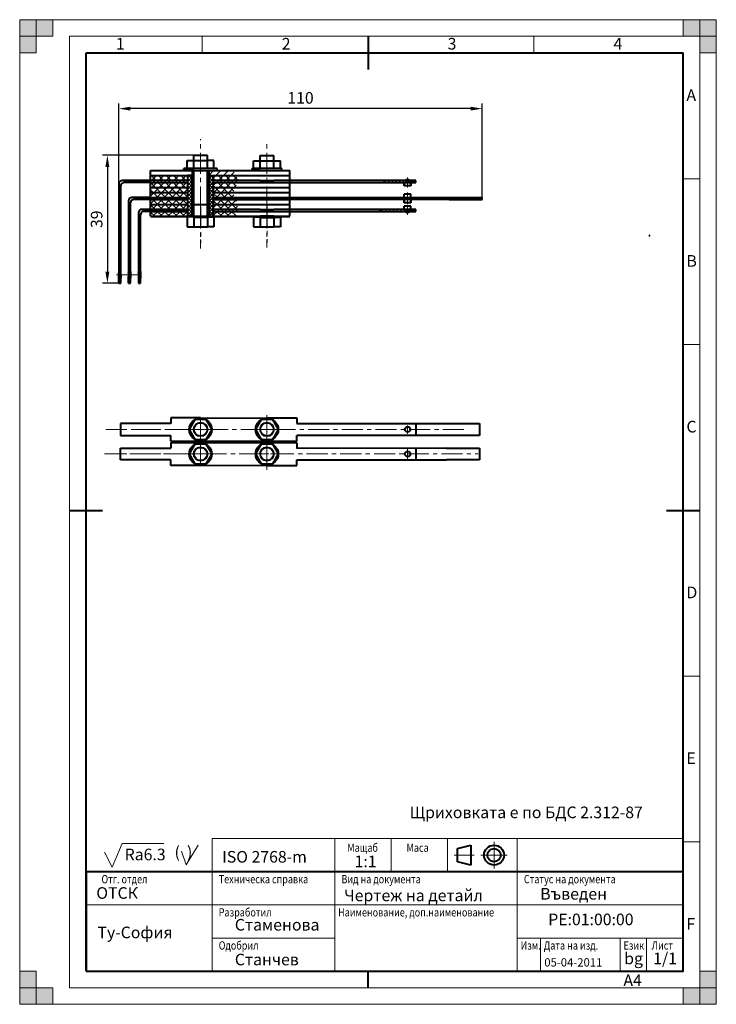
# Model space of a CAD drawing. Extents: x 0 to 210, y 0 to 297.
import ezdxf
from ezdxf.enums import TextEntityAlignment as Align

# ---------------------------------------------------------------- set-up
doc = ezdxf.new("R2010")
doc.units = 0
doc.linetypes.add('CENTER', pattern=[50.8, 31.75, -6.35, 6.35, -6.35])
doc.linetypes.add('HIDDEN', pattern=[9.525, 6.35, -3.175])
doc.layers.get('DEFPOINTS').update_dxf_attribs({"linetype": 'CONTINUOUS'})
doc.layers.add('ASHADE', color=7, linetype='CONTINUOUS')
for name, color, linetype, lineweight in [('AxisLine', 6, 'CENTER', 20), ('Dimensions', 1, 'CONTINUOUS', 20), ('Hatch', 3, 'CONTINUOUS', 20), ('Text35', 3, 'CONTINUOUS', 35), ('Text50', 9, 'CONTINUOUS', 50), ('Thick Line', 5, 'CONTINUOUS', 40), ('ThickLine', 5, 'CONTINUOUS', 40), ('ThinLine', 1, 'CONTINUOUS', 20)]:
    doc.layers.add(name, color=color, linetype=linetype, lineweight=lineweight)
doc.styles.add('ISO Proportional', font='isocp.shx')
doc.styles.get("Standard").update_dxf_attribs({"font": 'simplexc.shx', "width": 0.8, "oblique": 15})
doc.styles.add('WFTEXTn', font='simplexc.shx', dxfattribs={"width": 0.8})
doc.dimstyles.get("Standard").update_dxf_attribs({"dimtxt": 3.5, "dimasz": 3.5, "dimexe": 1.5, "dimexo": 0, "dimgap": 1.5, "dimtad": 1, "dimdsep": 46, "dimtxsty": 'Standard', "dimcen": -1.5, "dimdle": 1.25, "dimadec": 0, "dimazin": 0, "dimtfac": 0.75, "dimtdec": 1, "dimtmove": 0, "dimatfit": 3, "dimfxl": 1, "dimtolj": 1, "dimarcsym": 0})

# ---------------------------------------------------------------- blocks, each defined once
blk = doc.blocks.new('*D4')
at = {"layer": 'DEFPOINTS', "color": 0, "ltscale": 0.2}
for p in [(29.85, 270.17), (29.85, 247.49), (139.45, 243.39)]:
    blk.add_point(p, dxfattribs=at)
at = {"layer": 'Dimensions', "color": 0, "lineweight": -2, "ltscale": 0.2}
for p, q in [((29.85, 247.49), (29.85, 271.67)), ((139.45, 243.39), (139.45, 271.67)), ((135.95, 270.17), (33.35, 270.17))]:
    blk.add_line(p, q, dxfattribs=at)
at = {"layer": 'Dimensions', "color": 0, "ltscale": 0.2}
for points in [[(33.35, 270.75), (33.35, 269.59), (29.85, 270.17)], [(135.95, 270.75), (135.95, 269.59), (139.45, 270.17)]]:
    blk.add_solid(points, dxfattribs=at)
at = {"layer": 'Dimensions', "color": 0, "ltscale": 0.2, "insert": (84.65, 273.42), "char_height": 3.5, "attachment_point": 5}
blk.add_mtext('\\A1;110', dxfattribs=at)
blk = doc.blocks.new('*D5')
at = {"layer": 'DEFPOINTS', "color": 0, "ltscale": 0.2}
for p in [(52.48, 256.09), (26.44, 217.51), (29.85, 217.51)]:
    blk.add_point(p, dxfattribs=at)
at = {"layer": 'Dimensions', "color": 0, "lineweight": -2, "ltscale": 0.2}
for p, q in [((52.48, 256.09), (24.94, 256.09)), ((26.44, 252.59), (26.44, 221.01)), ((29.85, 217.51), (24.94, 217.51))]:
    blk.add_line(p, q, dxfattribs=at)
at = {"layer": 'Dimensions', "color": 0, "ltscale": 0.2}
for points in [[(25.85, 252.59), (27.02, 252.59), (26.44, 256.09)], [(25.85, 221.01), (27.02, 221.01), (26.44, 217.51)]]:
    blk.add_solid(points, dxfattribs=at)
at = {"layer": 'Dimensions', "color": 0, "ltscale": 0.2, "insert": (23.19, 236.8), "char_height": 3.5, "attachment_point": 5, "rotation": 90}
blk.add_mtext('\\A1;39', dxfattribs=at)

msp = doc.modelspace()

# ---------------------------------------------------------------- hatches: boundary and pattern name
at = {"layer": 'Hatch', "ltscale": 0.2}
h = msp.add_hatch(dxfattribs=at)
h.set_pattern_fill('ANSI37', color=256, scale=0.5, style=0)
h.paths.add_polyline_path([(50.576, 249.986), (39.446, 249.991), (39.446, 248.491), (50.576, 248.491)])
h.paths.add_polyline_path([(50.576, 247.891), (39.446, 247.891), (39.446, 246.391), (50.576, 246.386)])
h.paths.add_polyline_path([(50.576, 246.386), (39.446, 246.391), (39.446, 244.891), (50.576, 244.886)])
h.paths.add_polyline_path([(50.576, 244.886), (39.446, 244.891), (39.446, 243.391), (50.576, 243.391)])
h.paths.add_polyline_path([(50.576, 242.786), (39.446, 242.791), (39.446, 241.291), (50.576, 241.286)])
h.paths.add_polyline_path([(50.576, 241.286), (39.446, 241.291), (39.446, 239.791), (50.576, 239.791)])
h.paths.add_polyline_path([(50.576, 239.191), (39.446, 239.191), (39.446, 237.691), (50.576, 237.691)])
edge = h.paths.add_edge_path()
edge.add_spline(control_points=[(65.065, 237.691), (65.067, 237.698), (65.2, 238.197), (65.354, 238.699), (65.473, 239.191)], knot_values=[12.8843308, 12.8843308, 12.8843308, 12.8843308, 12.9064129, 14.3937829, 14.3937829, 14.3937829, 14.3937829], degree=3, periodic=0)
edge.add_line((65.473, 239.191), (58.468, 239.191))
edge.add_line((58.468, 239.191), (58.468, 237.691))
edge.add_line((58.468, 237.691), (65.065, 237.691))
edge = h.paths.add_edge_path()
edge.add_spline(control_points=[(65.598, 239.791), (65.681, 240.284), (65.708, 240.782), (65.62, 241.273), (65.618, 241.279)], knot_values=[10.7618313, 10.7618313, 10.7618313, 10.7618313, 12.2585918, 12.2789432, 12.2789432, 12.2789432, 12.2789432], degree=3, periodic=0)
edge.add_line((65.618, 241.279), (58.468, 241.282))
edge.add_line((58.468, 241.282), (58.468, 239.791))
edge.add_line((58.468, 239.791), (65.598, 239.791))
edge = h.paths.add_edge_path()
edge.add_spline(control_points=[(65.618, 241.279), (65.526, 241.785), (65.314, 242.283), (65.101, 242.78)], knot_values=[9.2014564, 9.2014564, 9.2014564, 9.2014564, 10.7618313, 10.7618313, 10.7618313, 10.7618313], degree=3, periodic=0)
edge.add_line((65.101, 242.78), (58.468, 242.782))
edge.add_line((58.468, 242.782), (58.468, 241.282))
edge.add_line((58.468, 241.282), (65.618, 241.279))
edge = h.paths.add_edge_path()
edge.add_spline(control_points=[(64.845, 243.391), (64.652, 243.883), (64.503, 244.378), (64.521, 244.876), (64.521, 244.88)], knot_values=[6.99694, 6.99694, 6.99694, 6.99694, 8.5474047, 8.5600482, 8.5600482, 8.5600482, 8.5600482], degree=3, periodic=0)
edge.add_line((64.521, 244.88), (58.468, 244.882))
edge.add_line((58.468, 244.882), (58.468, 243.391))
edge.add_line((58.468, 243.391), (64.845, 243.391))
edge = h.paths.add_edge_path()
edge.add_spline(control_points=[(64.521, 244.88), (64.539, 245.378), (64.722, 245.879), (64.933, 246.38)], knot_values=[5.4343447, 5.4343447, 5.4343447, 5.4343447, 6.99694, 6.99694, 6.99694, 6.99694], degree=3, periodic=0)
edge.add_line((64.933, 246.38), (58.468, 246.382))
edge.add_line((58.468, 246.382), (58.468, 244.882))
edge.add_line((58.468, 244.882), (64.521, 244.88))
edge = h.paths.add_edge_path()
edge.add_spline(control_points=[(64.933, 246.38), (65.146, 246.882), (65.388, 247.385), (65.522, 247.882)], knot_values=[3.8644392, 3.8644392, 3.8644392, 3.8644392, 5.4343447, 5.4343447, 5.4343447, 5.4343447], degree=3, periodic=0)
edge.add_line((65.522, 247.882), (58.468, 247.887))
edge.add_line((58.468, 247.887), (58.468, 246.382))
edge.add_line((58.468, 246.382), (64.933, 246.38))
edge = h.paths.add_edge_path()
edge.add_spline(control_points=[(65.623, 248.491), (65.646, 248.992), (65.501, 249.488), (65.271, 249.98)], knot_values=[1.6235362, 1.6235362, 1.6235362, 1.6235362, 3.221303, 3.221303, 3.221303, 3.221303], degree=3, periodic=0)
edge.add_line((65.271, 249.98), (58.468, 249.982))
edge.add_line((58.468, 249.982), (58.468, 248.491))
edge.add_line((58.468, 248.491), (65.623, 248.491))
h = msp.add_hatch(dxfattribs=at)
h.set_pattern_fill('ANSI37', color=256, scale=0.25, style=0)
h.paths.add_polyline_path([(51.976, 249.985), (50.576, 249.985), (50.576, 237.691), (51.976, 237.691)])
h.paths.add_polyline_path([(58.468, 249.982), (57.068, 249.983), (57.068, 237.691), (58.468, 237.691)])
h = msp.add_hatch(dxfattribs=at)
h.set_pattern_fill('ANSI31', color=256, scale=0.5, style=0)
edge = h.paths.add_edge_path()
edge.add_spline(control_points=[(65.271, 249.98), (65.038, 250.479), (64.718, 250.976), (64.398, 251.473)], knot_values=[0, 0, 0, 0, 1.6235362, 1.6235362, 1.6235362, 1.6235362], degree=3, periodic=0)
edge.add_line((64.393, 251.48), (57.068, 251.483))
edge.add_line((57.068, 251.483), (57.068, 249.983))
edge.add_line((57.068, 249.983), (58.468, 249.983))
edge.add_line((58.468, 249.983), (58.468, 249.982))
edge.add_line((58.468, 249.982), (65.271, 249.98))
h = msp.add_hatch(dxfattribs=at)
h.set_pattern_fill('ANSI31', color=256, scale=0.25, style=0)
h.paths.add_polyline_path([(50.576, 248.491), (39.446, 248.491), (39.446, 247.891), (50.576, 247.891)])
h.paths.add_polyline_path([(50.576, 243.391), (39.446, 243.391), (39.446, 242.791), (50.576, 242.786)])
h.paths.add_polyline_path([(50.576, 239.791), (39.446, 239.791), (39.446, 239.191), (50.576, 239.191)])
edge = h.paths.add_edge_path()
edge.add_spline(control_points=[(65.473, 239.191), (65.521, 239.391), (65.564, 239.591), (65.598, 239.791)], knot_values=[12.2789432, 12.2789432, 12.2789432, 12.2789432, 12.8843308, 12.8843308, 12.8843308, 12.8843308], degree=3, periodic=0)
edge.add_line((65.598, 239.791), (58.468, 239.791))
edge.add_line((58.468, 239.791), (58.468, 239.191))
edge.add_line((58.468, 239.191), (65.473, 239.191))
edge = h.paths.add_edge_path()
edge.add_line((64.845, 243.391), (58.468, 243.391))
edge.add_line((58.468, 243.391), (58.468, 242.782))
edge.add_line((58.468, 242.782), (65.101, 242.78))
edge.add_spline(control_points=[(65.101, 242.78), (65.013, 242.984), (64.925, 243.187), (64.845, 243.391)], knot_values=[8.5600482, 8.5600482, 8.5600482, 8.5600482, 9.2014564, 9.2014564, 9.2014564, 9.2014564], degree=3, periodic=0)
edge = h.paths.add_edge_path()
edge.add_spline(control_points=[(65.522, 247.882), (65.575, 248.081), (65.613, 248.284), (65.622, 248.486), (65.623, 248.491)], knot_values=[3.221303, 3.221303, 3.221303, 3.221303, 3.8487586, 3.8644392, 3.8644392, 3.8644392, 3.8644392], degree=3, periodic=0)
edge.add_line((65.623, 248.491), (58.468, 248.491))
edge.add_line((58.468, 248.491), (58.468, 247.887))
edge.add_line((58.468, 247.887), (65.522, 247.882))
h = msp.add_hatch(dxfattribs=at)
h.set_pattern_fill('ANSI31', color=256, scale=0.25, style=0)
edge = h.paths.add_edge_path()
edge.add_line((116.446, 248.491), (116.346, 248.491))
edge.add_line((116.346, 248.491), (109.704, 248.491))
edge.add_spline(control_points=[(109.705, 248.487), (109.765, 248.288), (109.824, 248.089), (109.884, 247.891)], knot_values=[0, 0, 0, 0, 0.6225384, 0.6225384, 0.6225384, 0.6225384], degree=3, periodic=0)
edge.add_line((109.884, 247.891), (116.446, 247.891))
edge.add_line((116.446, 247.891), (116.446, 248.491))
edge = h.paths.add_edge_path()
edge.add_line((116.446, 243.391), (109.132, 243.391))
edge.add_spline(control_points=[(109.132, 243.391), (109.254, 243.188), (109.375, 242.986), (109.497, 242.783)], knot_values=[0.001637, 0.001637, 0.001637, 0.001637, 0.7102953, 0.7102953, 0.7102953, 0.7102953], degree=3, periodic=0)
edge.add_line((109.497, 242.783), (116.446, 242.786))
edge.add_line((116.446, 242.786), (116.446, 243.391))
edge = h.paths.add_edge_path()
edge.add_line((116.446, 239.791), (115.946, 239.791))
edge.add_line((115.946, 239.791), (108.58, 239.791))
edge.add_spline(control_points=[(108.58, 239.784), (108.6, 239.586), (108.62, 239.388), (108.64, 239.191)], knot_values=[0, 0, 0, 0, 0.5962129, 0.5962129, 0.5962129, 0.5962129], degree=3, periodic=0)
edge.add_line((108.64, 239.191), (116.446, 239.191))
edge.add_line((116.446, 239.191), (116.446, 239.791))
h.paths.add_polyline_path([(119.446, 239.791), (117.446, 239.791), (117.446, 239.191), (117.546, 239.191), (119.446, 239.191)])
h.paths.add_polyline_path([(129.446, 243.391), (117.446, 243.391), (117.446, 242.786), (129.446, 242.791)])
h.paths.add_polyline_path([(119.446, 248.491), (117.446, 248.491), (117.446, 247.891), (119.446, 247.891)])
h = msp.add_hatch(dxfattribs=at)
h.set_pattern_fill('ANSI31', color=256, scale=0.25, style=0)
h.paths.add_polyline_path([(139.446, 243.391), (129.446, 243.391), (129.446, 242.791), (139.446, 242.791)])
h = msp.add_hatch(dxfattribs=at)
h.set_pattern_fill('ANSI31', color=256, scale=0.25, style=0)
edge = h.paths.add_edge_path()
edge.add_spline(control_points=[(30.446, 223.694), (30.248, 223.508), (30.05, 223.321), (29.852, 223.135)], knot_values=[0, 0, 0, 0, 0.8147638, 0.8147638, 0.8147638, 0.8147638], degree=3, periodic=0)
edge.add_line((29.846, 223.129), (29.846, 220.51))
edge.add_line((29.846, 220.51), (30.446, 220.51))
edge.add_line((30.446, 220.51), (30.446, 221.01))
edge.add_line((30.446, 221.01), (30.446, 223.694))
h.paths.add_polyline_path([(33.446, 223.578), (32.846, 223.411), (32.846, 220.51), (33.446, 220.51), (33.446, 221.01)])
h.paths.add_polyline_path([(36.446, 223.482), (35.846, 223.341), (35.846, 220.51), (36.446, 220.51), (36.446, 221.01)])
h.paths.add_polyline_path([(36.446, 219.51), (35.846, 219.51), (35.846, 217.562), (36.446, 217.562)])
h.paths.add_polyline_path([(33.446, 219.51), (32.846, 219.51), (32.846, 217.51), (33.446, 217.51)])
h.paths.add_polyline_path([(30.446, 219.51), (29.846, 219.51), (29.846, 217.51), (30.446, 217.51)])
at = {"layer": 'ThinLine'}
for points in [[(0, 297), (5, 297), (5, 287), (0, 287)], [(0, 292), (10, 292), (10, 297), (0, 297)], [(210, 297), (210, 292), (200, 292), (200, 297)], [(205, 297), (205, 287), (210, 287), (210, 297)], [(5, 0), (5, 10), (0, 10), (0, 0)], [(210, 0), (205, 0), (205, 10), (210, 10)], [(0, 0), (0, 5), (10, 5), (10, 0)], [(210, 5), (200, 5), (200, 0), (210, 0)]]:
    msp.add_hatch(color=256, dxfattribs=at).paths.add_polyline_path(points)

# ---------------------------------------------------------------- linework, layer by layer
at = {"layer": 'AxisLine', "ltscale": 0.2}
for p, q in [((54.522, 240.364), (54.522, 260.997)), ((74.541, 240.364), (74.541, 259.91)), ((116.946, 248.491), (116.946, 249.36)), ((116.946, 249.36), (116.946, 246.392)), ((116.946, 243.391), (116.946, 244.908)), ((116.946, 244.908), (116.946, 241.366)), ((116.946, 239.791), (116.946, 240.995)), ((116.946, 240.995), (116.946, 238.128)), ((54.522, 240.364), (54.522, 230.651)), ((74.541, 240.364), (74.541, 230.651)), ((54.522, 230.651), (54.522, 227.981)), ((74.541, 230.651), (74.541, 228.276)), ((30.446, 220.01), (29.213, 220.01)), ((30.446, 220.01), (32.146, 220.01)), ((33.446, 220.01), (32.146, 220.01)), ((33.446, 220.01), (35.146, 220.01)), ((36.446, 220.01), (35.146, 220.01)), ((74.541, 161.225), (74.541, 178.748)), ((54.522, 173.405), (54.522, 176.905)), ((54.522, 176.905), (54.522, 169.905)), ((50.117, 173.405), (25.985, 173.405)), ((25.985, 173.405), (135.05, 173.405)), ((54.522, 173.405), (50.117, 173.405)), ((50.117, 173.405), (60.178, 173.405)), ((74.541, 173.405), (68.393, 173.405)), ((68.393, 173.405), (79.469, 173.405)), ((74.541, 173.405), (74.541, 173.405)), ((74.541, 173.405), (74.541, 161.225)), ((116.946, 173.405), (116.946, 174.632)), ((116.946, 174.632), (116.946, 172.068)), ((54.522, 166.004), (54.522, 169.504)), ((54.522, 169.504), (54.522, 162.504)), ((116.946, 166.004), (116.946, 167.516)), ((116.946, 167.516), (116.946, 164.544)), ((50.117, 166.004), (25.538, 166.004)), ((25.538, 166.004), (138.179, 166.004)), ((59.071, 166.004), (50.117, 166.004)), ((54.522, 166.004), (59.071, 166.004)), ((74.541, 166.004), (68.762, 166.004)), ((68.762, 166.004), (80.115, 166.004))]:
    msp.add_line(p, q, dxfattribs=at)
at = {"layer": 'AxisLine', "linetype": 'CENTER', "ltscale": 0.2}
for p, q in [((74.597, 240.908), (74.597, 229.652)), ((54.579, 240.533), (54.579, 229.652))]:
    msp.add_line(p, q, dxfattribs=at)
at = {"layer": 'AxisLine', "linetype": 'HIDDEN', "ltscale": 0.2}
for p, q in [((54.522, 175.927), (54.522, 170.61)), ((74.541, 176.14), (74.541, 170.894)), ((51.846, 173.405), (57.214, 173.405)), ((71.83, 173.405), (77.351, 173.405)), ((54.522, 168.647), (54.522, 163.211)), ((74.541, 168.848), (74.541, 163.144)), ((51.765, 166.004), (57.474, 166.004)), ((71.832, 166.004), (77.173, 166.004))]:
    msp.add_line(p, q, dxfattribs=at)
at = {"layer": 'Thick Line', "ltscale": 0.2}
for p, q in [((52.476, 252.085), (52.476, 256.085)), ((56.568, 256.083), (52.476, 256.085)), ((56.568, 252.084), (56.568, 256.083)), ((72.495, 252.076), (72.495, 256.076)), ((72.495, 256.076), (76.587, 256.075)), ((76.587, 252.075), (76.587, 256.075)), ((50.476, 254.485), (52.476, 254.485)), ((50.476, 252.085), (50.476, 254.485)), ((52.476, 254.485), (56.568, 254.483)), ((52.476, 252.085), (52.476, 254.485)), ((58.568, 254.483), (56.568, 254.483)), ((56.568, 252.084), (56.568, 254.483)), ((58.568, 252.083), (58.568, 254.483)), ((70.495, 254.476), (72.495, 254.476)), ((70.495, 252.076), (70.495, 254.476)), ((72.495, 254.476), (74.541, 254.476)), ((74.541, 254.476), (76.587, 254.475)), ((76.587, 254.475), (78.587, 254.475)), ((78.587, 252.075), (78.587, 254.475)), ((39.446, 249.991), (39.446, 251.491)), ((39.446, 251.491), (52.476, 251.485)), ((39.446, 248.491), (39.446, 249.991)), ((39.446, 249.991), (52.476, 249.985)), ((49.476, 251.485), (49.476, 252.085)), ((59.568, 252.083), (49.476, 252.085)), ((52.476, 251.485), (49.476, 251.485)), ((52.476, 251.485), (50.076, 251.485)), ((50.476, 251.485), (50.476, 251.486)), ((52.476, 251.485), (50.476, 251.485)), ((52.476, 249.985), (50.576, 249.985)), ((50.576, 249.985), (50.576, 237.691)), ((52.476, 251.485), (51.976, 251.485)), ((51.976, 251.485), (51.976, 249.985)), ((52.476, 249.985), (51.976, 249.985)), ((51.976, 237.554), (51.976, 249.985)), ((52.476, 237.691), (52.476, 251.485)), ((52.476, 251.485), (56.568, 251.483)), ((56.568, 237.691), (56.568, 251.483)), ((56.568, 251.483), (72.495, 251.476)), ((56.568, 251.483), (59.568, 251.483)), ((56.568, 251.483), (58.568, 251.483)), ((56.568, 249.983), (72.495, 249.976)), ((56.568, 249.983), (58.468, 249.983)), ((56.568, 249.983), (57.068, 249.983)), ((57.068, 237.58), (57.068, 251.483)), ((58.468, 237.691), (58.468, 249.983)), ((58.568, 251.483), (58.968, 251.483)), ((59.568, 251.483), (59.568, 252.083)), ((70.095, 251.476), (70.095, 252.076)), ((78.987, 252.075), (70.095, 252.076)), ((70.495, 251.476), (70.095, 251.476)), ((70.495, 251.476), (70.495, 251.477)), ((72.495, 251.476), (70.495, 251.476)), ((72.495, 251.476), (76.587, 251.475)), ((72.495, 249.976), (76.587, 249.975)), ((76.587, 251.475), (81.428, 251.473)), ((76.587, 251.475), (78.587, 251.475)), ((76.587, 249.975), (81.428, 249.973)), ((78.587, 251.475), (78.987, 251.475)), ((78.987, 251.475), (78.987, 252.075)), ((81.428, 249.973), (81.428, 251.473)), ((81.428, 248.473), (81.428, 249.973)), ((29.846, 247.491), (29.846, 217.51)), ((30.446, 217.51), (30.446, 246.891)), ((39.446, 248.491), (30.846, 248.491)), ((39.446, 247.891), (31.446, 247.891)), ((39.446, 247.891), (39.446, 248.491)), ((50.576, 248.491), (39.446, 248.491)), ((39.446, 246.391), (39.446, 247.891)), ((39.446, 247.891), (50.576, 247.891)), ((72.495, 248.491), (58.468, 248.491)), ((58.468, 247.887), (72.495, 247.877)), ((72.495, 248.491), (76.587, 248.491)), ((72.495, 247.877), (76.587, 247.875)), ((119.446, 248.491), (76.587, 248.491)), ((76.587, 247.891), (119.446, 247.891)), ((76.587, 247.875), (81.428, 247.873)), ((81.428, 247.873), (81.428, 248.473)), ((81.428, 246.373), (81.428, 247.873)), ((115.946, 247.891), (115.946, 246.891)), ((115.946, 246.891), (115.946, 247.891)), ((117.946, 246.891), (115.946, 246.891)), ((116.346, 248.611), (116.446, 248.711)), ((116.346, 248.491), (116.346, 248.611)), ((116.446, 248.491), (116.346, 248.491)), ((117.446, 248.711), (116.446, 248.711)), ((117.446, 248.491), (116.446, 248.491)), ((116.446, 248.491), (116.446, 247.891)), ((117.446, 247.891), (116.446, 247.891)), ((117.446, 248.711), (117.546, 248.611)), ((119.446, 248.491), (117.446, 248.491)), ((117.446, 247.891), (117.446, 248.491)), ((117.446, 248.491), (117.546, 248.491)), ((119.446, 247.891), (117.446, 247.891)), ((117.546, 248.491), (117.546, 248.611)), ((117.946, 247.891), (117.946, 246.891)), ((117.946, 246.891), (117.946, 247.891)), ((119.446, 247.891), (119.446, 248.491)), ((39.446, 244.891), (39.446, 246.391)), ((39.446, 246.391), (50.576, 246.386)), ((39.446, 243.391), (39.446, 244.891)), ((39.446, 244.891), (50.576, 244.886)), ((58.468, 246.382), (72.495, 246.376)), ((58.468, 244.882), (72.495, 244.876)), ((72.495, 246.376), (76.587, 246.375)), ((72.495, 244.876), (76.587, 244.875)), ((76.587, 246.375), (81.428, 246.373)), ((76.587, 244.875), (81.428, 244.873)), ((81.428, 244.873), (81.428, 246.373)), ((81.428, 243.373), (81.428, 244.873)), ((81.428, 244.873), (81.428, 244.873)), ((115.946, 243.391), (115.946, 244.391)), ((117.946, 244.391), (115.946, 244.391)), ((115.946, 243.391), (115.946, 244.391)), ((117.946, 243.391), (117.946, 244.391)), ((117.946, 243.391), (117.946, 244.391)), ((32.846, 242.391), (32.846, 217.51)), ((33.446, 217.51), (33.446, 241.791)), ((39.446, 243.391), (33.846, 243.391)), ((39.446, 242.791), (34.446, 242.791)), ((39.446, 242.791), (39.446, 243.391)), ((39.446, 243.391), (50.576, 243.391)), ((39.446, 241.291), (39.446, 242.791)), ((39.446, 242.791), (50.576, 242.786)), ((39.446, 239.791), (39.446, 241.291)), ((39.446, 241.291), (50.576, 241.286)), ((51.578, 241.285), (51.976, 241.285)), ((52.476, 241.285), (56.568, 241.283)), ((57.068, 241.283), (57.311, 241.283)), ((58.31, 241.283), (58.468, 241.282)), ((58.468, 243.391), (72.495, 243.391)), ((58.468, 242.782), (72.495, 242.776)), ((58.468, 241.282), (72.495, 241.276)), ((72.495, 243.391), (76.587, 243.391)), ((72.495, 242.776), (76.587, 242.775)), ((72.495, 241.276), (76.587, 241.275)), ((76.587, 243.391), (129.446, 243.391)), ((76.587, 242.775), (81.428, 242.773)), ((76.587, 241.275), (81.428, 241.273)), ((81.428, 242.773), (81.428, 243.373)), ((129.446, 242.791), (81.428, 242.773)), ((81.428, 241.273), (81.428, 242.773)), ((81.428, 239.773), (81.428, 241.273)), ((115.946, 242.786), (115.946, 241.786)), ((115.946, 241.786), (115.946, 242.786)), ((117.946, 241.786), (115.946, 241.786)), ((115.946, 239.791), (115.946, 240.791)), ((115.946, 239.791), (115.946, 240.791)), ((117.946, 240.791), (115.946, 240.791)), ((116.446, 242.786), (116.446, 243.391)), ((117.446, 242.786), (117.446, 243.391)), ((117.946, 242.786), (117.946, 241.786)), ((117.946, 241.786), (117.946, 242.786)), ((117.946, 239.791), (117.946, 240.791)), ((117.946, 239.791), (117.946, 240.791)), ((129.446, 243.391), (139.446, 243.391)), ((129.446, 242.791), (139.446, 242.791)), ((139.446, 242.791), (139.446, 243.391)), ((35.846, 238.791), (35.846, 217.562)), ((36.446, 217.562), (36.446, 238.191)), ((39.446, 239.791), (36.846, 239.791)), ((39.446, 239.191), (37.446, 239.191)), ((39.446, 239.191), (39.446, 239.791)), ((39.446, 239.791), (50.576, 239.791)), ((50.576, 239.791), (39.446, 239.791)), ((39.446, 237.691), (39.446, 239.191)), ((39.446, 239.191), (50.576, 239.191)), ((39.446, 239.191), (50.576, 239.191)), ((39.446, 237.691), (52.476, 237.691)), ((52.476, 237.691), (50.576, 237.691)), ((56.568, 237.691), (58.468, 237.691)), ((56.568, 237.691), (81.428, 237.691)), ((72.495, 239.791), (58.468, 239.791)), ((58.468, 239.191), (72.495, 239.191)), ((58.468, 239.191), (72.495, 239.191)), ((72.495, 239.791), (76.587, 239.791)), ((72.495, 239.191), (76.587, 239.185)), ((76.587, 237.691), (72.495, 237.691)), ((119.446, 239.791), (76.587, 239.791)), ((76.587, 239.191), (119.446, 239.191)), ((76.587, 239.185), (81.428, 239.173)), ((81.428, 239.173), (81.428, 239.773)), ((81.428, 239.773), (81.428, 239.773)), ((81.428, 239.773), (81.428, 239.773)), ((81.428, 237.691), (81.428, 239.173)), ((116.446, 239.791), (115.946, 239.791)), ((116.446, 239.191), (116.346, 239.191)), ((116.346, 239.191), (116.346, 239.066)), ((116.346, 239.066), (116.446, 238.966)), ((117.446, 239.791), (116.446, 239.791)), ((116.446, 239.191), (116.446, 239.791)), ((117.446, 239.191), (116.446, 239.191)), ((116.446, 238.966), (117.446, 238.966)), ((119.446, 239.791), (117.446, 239.791)), ((117.446, 239.791), (117.446, 239.791)), ((117.446, 239.191), (117.446, 239.791)), ((117.446, 239.791), (117.946, 239.791)), ((119.446, 239.191), (117.446, 239.191)), ((117.446, 239.191), (117.546, 239.191)), ((117.546, 239.066), (117.446, 238.966)), ((117.546, 239.191), (117.546, 239.066)), ((119.446, 239.191), (119.446, 239.791)), ((39.503, 237.593), (81.485, 237.593)), ((52.476, 237.495), (50.476, 237.495)), ((50.476, 237.495), (50.476, 234.495)), ((52.476, 237.495), (51.976, 237.495)), ((52.476, 237.495), (56.568, 237.495)), ((52.476, 237.495), (52.476, 234.495)), ((56.625, 237.593), (52.533, 237.593)), ((52.533, 237.397), (56.625, 237.397)), ((56.568, 237.495), (56.568, 234.495)), ((56.568, 237.495), (58.568, 237.495)), ((56.568, 237.495), (57.068, 237.495)), ((58.568, 237.495), (58.568, 234.495)), ((72.495, 237.474), (70.495, 237.474)), ((70.495, 237.474), (70.495, 234.474)), ((72.495, 237.474), (76.587, 237.474)), ((72.495, 237.474), (72.495, 234.474)), ((76.643, 237.593), (72.551, 237.593)), ((72.551, 237.377), (76.643, 237.377)), ((76.587, 237.474), (76.587, 234.474)), ((76.587, 237.474), (78.587, 237.474)), ((78.587, 237.474), (78.587, 234.474)), ((50.476, 234.495), (52.476, 234.495)), ((52.476, 234.495), (56.568, 234.495)), ((58.568, 234.495), (56.568, 234.495)), ((70.495, 234.474), (72.495, 234.474)), ((72.495, 234.474), (76.587, 234.474)), ((78.587, 234.474), (76.587, 234.474)), ((32.858, 223.415), (33.487, 223.589)), ((33.487, 223.589), (33.452, 223.589)), ((35.863, 223.345), (36.457, 223.485)), ((29.846, 220.51), (29.846, 220.61)), ((29.846, 220.01), (29.846, 220.51)), ((29.846, 220.51), (29.846, 219.51)), ((29.846, 220.51), (30.446, 220.51)), ((29.846, 217.51), (29.846, 220.01)), ((30.446, 220.51), (30.446, 221.01)), ((30.446, 220.01), (30.446, 220.51)), ((30.446, 220.01), (30.446, 219.51)), ((32.846, 220.51), (32.846, 220.61)), ((33.446, 220.51), (32.846, 220.51)), ((33.446, 220.51), (33.446, 221.01)), ((33.446, 221.01), (33.446, 219.51)), ((33.446, 220.01), (33.446, 220.51)), ((35.846, 220.51), (35.846, 220.61)), ((36.446, 220.51), (35.846, 220.51)), ((36.446, 220.51), (36.446, 221.01)), ((36.446, 221.01), (36.446, 219.51)), ((36.446, 220.01), (36.446, 220.51)), ((30.446, 219.51), (29.846, 219.51)), ((29.846, 217.51), (30.446, 217.51)), ((30.446, 219.51), (30.446, 219.01)), ((32.846, 217.51), (32.846, 219.51)), ((32.846, 219.51), (33.446, 219.51)), ((32.846, 217.51), (33.446, 217.51)), ((33.446, 219.51), (33.446, 219.01)), ((36.446, 219.51), (35.846, 219.51)), ((35.846, 217.562), (36.446, 217.562)), ((36.446, 219.51), (36.446, 219.01)), ((54.551, 176.905), (45.551, 176.905)), ((45.551, 176.905), (45.551, 175.205)), ((54.522, 176.905), (74.541, 176.805)), ((74.541, 176.905), (83.541, 176.905)), ((83.541, 176.905), (83.541, 175.205)), ((45.551, 175.205), (30.381, 175.205)), ((30.381, 175.205), (30.381, 171.605)), ((83.541, 175.205), (128.641, 175.205)), ((119.446, 175.205), (119.446, 171.605)), ((128.641, 175.205), (138.641, 175.205)), ((138.641, 175.205), (138.641, 171.605)), ((30.381, 171.605), (45.522, 171.605)), ((45.522, 169.905), (45.522, 171.605)), ((45.522, 169.905), (83.541, 169.905)), ((45.522, 169.504), (45.522, 167.804)), ((83.541, 169.404), (45.522, 169.404)), ((83.541, 169.404), (74.541, 169.404)), ((83.541, 169.905), (83.541, 171.605)), ((128.641, 171.605), (83.541, 171.605)), ((83.541, 169.404), (83.541, 167.704)), ((138.641, 171.605), (128.641, 171.605)), ((30.352, 164.204), (30.352, 167.804)), ((30.352, 167.804), (45.522, 167.804)), ((128.641, 167.804), (83.541, 167.704)), ((119.446, 167.783), (119.446, 164.209)), ((128.641, 167.804), (138.641, 167.804)), ((138.641, 167.804), (138.641, 164.204)), ((45.522, 164.204), (30.352, 164.204)), ((45.522, 162.504), (45.522, 164.204)), ((83.541, 162.504), (83.541, 164.204)), ((83.541, 164.204), (128.641, 164.204)), ((138.641, 164.204), (128.641, 164.204)), ((54.522, 162.504), (45.522, 162.504)), ((54.522, 162.604), (74.541, 162.504)), ((74.541, 162.504), (83.541, 162.504))]:
    msp.add_line(p, q, dxfattribs=at)
for points in [[(189.803, 231.878), (189.854, 231.878), (189.854, 231.854), (189.803, 231.854)], [(189.86, 231.78), (189.911, 231.78), (189.911, 231.756), (189.86, 231.756)], [(52.79, 176.405), (51.058, 173.405), (52.79, 170.405), (56.255, 170.405), (57.987, 173.405), (56.255, 176.405)], [(72.809, 176.405), (71.077, 173.405), (72.809, 170.405), (76.273, 170.405), (78.005, 173.405), (76.273, 176.405)], [(52.79, 169.004), (51.058, 166.004), (52.79, 163.004), (56.255, 163.004), (57.987, 166.004), (56.255, 169.004)], [(72.809, 169.004), (71.077, 166.004), (72.809, 163.004), (76.273, 163.004), (78.005, 166.004), (76.273, 169.004)]]:
    msp.add_lwpolyline(points, close=True, dxfattribs=at)
for centre, radius in [((54.522, 173.405), 3.4), ((54.522, 173.405), 2.046), ((54.522, 173.405), 2), ((74.541, 173.405), 3.4), ((74.541, 173.405), 2.046), ((74.541, 173.405), 2), ((116.946, 173.405), 0.8), ((54.522, 166.004), 3.4), ((74.541, 166.004), 3.4), ((54.522, 166.004), 2.046), ((54.522, 166.004), 2), ((74.541, 166.004), 2.046), ((74.541, 166.004), 2), ((116.946, 166.004), 0.8)]:
    msp.add_circle(centre, radius, dxfattribs=at)
for centre in [(30.846, 247.491), (31.446, 246.891), (33.846, 242.391), (34.446, 241.791), (36.846, 238.791), (37.446, 238.191)]:
    msp.add_arc(centre, 1, 90, 180, dxfattribs=at)
for points in [[(109.705, 248.487), (109.886, 247.883)], [(109.131, 243.392), (109.498, 242.781)], [(108.58, 239.784), (108.642, 239.172)], [(29.852, 223.135), (30.446, 223.694)]]:
    msp.add_spline(points, degree=3, dxfattribs=at)
at = {"layer": 'ThickLine'}
for p, q in [((105, 292), (105, 282)), ((20, 10), (20, 287)), ((20, 287), (200, 287)), ((200, 10), (200, 287)), ((15, 149), (25, 149)), ((195, 149), (205, 149)), ((132, 47), (136, 48)), ((136, 48), (136, 42)), ((132, 43), (132, 47)), ((136, 42), (132, 43)), ((105, 5), (105, 10))]:
    msp.add_line(p, q, dxfattribs=at)
msp.add_lwpolyline([(20, 10), (200, 10), (200, 40), (20, 40)], close=True, dxfattribs=at)
for radius in [3, 2]:
    msp.add_circle((143, 45), radius, dxfattribs=at)
at = {"layer": 'ThinLine'}
for p, q in [((210, 297), (0, 297)), ((0, 297), (0, 0)), ((210, 297), (210, 0)), ((205, 292), (15, 292)), ((15, 292), (15, 5)), ((55, 292), (55, 287)), ((155, 292), (155, 287)), ((205, 292), (205, 5)), ((200, 249), (205, 249)), ((200, 199), (205, 199)), ((200, 99), (205, 99)), ((95.002, 40), (95.002, 50)), ((112.002, 40), (112.002, 50)), ((129.002, 40), (129.002, 50)), ((143, 41), (143, 49)), ((150.002, 40), (150.002, 50)), ((200, 49), (205, 49)), ((131, 45), (137, 45)), ((139, 45), (147, 45)), ((58.002, 10), (58.002, 40)), ((95.002, 10), (95.002, 40)), ((150.002, 10), (150.002, 40)), ((20, 30), (200, 30)), ((58.002, 20), (95.002, 20)), ((150.018, 20), (200, 20)), ((157.002, 20), (157.002, 10)), ((181.002, 10.108), (181.002, 20)), ((189, 9.935), (189, 20)), ((15, 5), (205, 5)), ((0, 0), (210, 0))]:
    msp.add_line(p, q, dxfattribs=at)
at = {"layer": 'ThinLine', "ltscale": 0.2}
for p, q in [((27.922, 41.324), (30.848, 48.544)), ((30.848, 48.544), (43.41, 48.544)), ((50.141, 42.042), (53.822, 47.992)), ((25.552, 45.876), (27.922, 41.324)), ((48.733, 46.153), (50.141, 42.042))]:
    msp.add_line(p, q, dxfattribs=at)
at = {"layer": 'ThinLine'}
for points in [[(0, 297), (5, 297), (5, 287), (0, 287)], [(0, 292), (10, 292), (10, 297), (0, 297)], [(58.002, 40), (200, 40), (200, 50), (58.002, 50)]]:
    msp.add_lwpolyline(points, close=True, dxfattribs=at)
at = {"layer": 'ThinLine', "ltscale": 0.5}
for points in [[(210, 297), (210, 292), (200, 292), (200, 297)], [(205, 297), (205, 287), (210, 287), (210, 297)], [(5, 0), (5, 10), (0, 10), (0, 0)], [(210, 0), (205, 0), (205, 10), (210, 10)], [(0, 0), (0, 5), (10, 5), (10, 0)], [(210, 5), (200, 5), (200, 0), (210, 0)]]:
    msp.add_lwpolyline(points, close=True, dxfattribs=at)

# ---------------------------------------------------------------- texts
at = {"layer": 'ASHADE', "ltscale": 0.2, "char_height": 3.5, "attachment_point": 1}
for s, insert, width in [('PE:01:00:00', (159.33, 27.358), 39.29678), ('Стаменова', (64.857, 25.75), 32.27381), ('Ту-София', (23.445, 23.43), 31.30171)]:
    msp.add_mtext(s, dxfattribs=dict(at, insert=insert, width=width))
at = {"layer": 'Dimensions', "ltscale": 0.2, "char_height": 3.5, "attachment_point": 1}
for s, insert, width in [('{\\Fsimplexc|c204;Щриховката е по БДС 2.312-87}', (117.56, 59.646), 86.31574), ('Ra6.3', (31.647, 46.944), 9.08377), ('1:1', (100.947, 44.856), 14.40481)]:
    msp.add_mtext(s, dxfattribs=dict(at, insert=insert, width=width))
at = {"layer": 'Text35', "ltscale": 0.5, "style": 'ISO Proportional'}
for s, p in [('1', (29, 288)), ('2', (79, 288)), ('3', (129, 288)), ('4', (179, 288)), ('A', (201, 272.5)), ('B', (201, 222.5)), ('C', (201, 172.5)), ('D', (201, 122.5)), ('E', (201, 72.5)), ('F', (201, 22.5)), ('A4', (182, 5.5))]:
    msp.add_text(s, height=3.5, dxfattribs=at).set_placement(p)
at = {"layer": 'Text35', "style": 'WFTEXTn', "width": 0.8}
for s, p in [('Мащаб', (103.381, 46)), ('Маса', (119.952, 46)), ('Отг. отдел', (31.571, 36.5))]:
    msp.add_text(s, height=2.5, dxfattribs=at).set_placement(p, align=Align.CENTER)
for s, p in [('Техническа справка', (60, 36.5)), ('Вид на документа', (97, 36.5)), ('Статус на документа', (152, 36.5)), ('Разработил', (60, 26.5)), ('Наименование, доп.наименование', (96, 26.5)), ('Одобрил', (60, 16.5)), ('Изм.', (151, 16.5)), ('Дата на изд.', (157.998, 16.5)), ('Език', (182.017, 16.5)), ('Лист', (190.514, 16.5))]:
    msp.add_text(s, height=2.5, dxfattribs=at).set_placement(p)
at = {"layer": 'Text50', "ltscale": 0.2, "attachment_point": 1}
for s, insert, char_height, width in [('ISO 2768-m', (61.036, 46.241), 3.5, 32.89829), ('    ОТСК', (18.817, 35.327), 3.5, 29.83323), ('Чертеж на детайл', (97.81, 34.599), 3.5, 52.51466), ('Въведен', (156.922, 35.079), 3.5, 46.99755), ('Станчев', (64.857, 15.259), 3.5, 19.61637), ('bg', (182.237, 15.579), 3.5, 6.53879), ('1/1', (190.97, 15.579), 3.5, 7.76481), ('05-04-2011', (158.147, 13.896), 2.5, 23.29444)]:
    msp.add_mtext(s, dxfattribs=dict(at, insert=insert, char_height=char_height, width=width))
at = {"layer": 'ThinLine', "ltscale": 0.2, "insert": (46.676, 47.667), "char_height": 3.5, "width": 11.54312, "attachment_point": 1}
msp.add_mtext('(  )', dxfattribs=at)

# ---------------------------------------------------------------- dimensions: what is measured, and where the dimension line sits
at = {"layer": 'Dimensions', "ltscale": 0.2}
dim = msp.add_linear_dim(base=(29.846, 270.169), p1=(139.446, 243.391), p2=(29.846, 247.491), text='110', dimstyle='Standard', dxfattribs=at)
dim.commit()
dim.dimension.update_dxf_attribs({"geometry": '*D4', "text_midpoint": (84.646, 273.419)})
dim = msp.add_linear_dim(base=(26.436, 217.51), p1=(52.476, 256.085), p2=(29.846, 217.51), angle=90, text='39', dimstyle='Standard', dxfattribs=at)
dim.commit()
dim.dimension.update_dxf_attribs({"geometry": '*D5', "text_midpoint": (23.186, 236.797)})

doc.saveas('drawing.dxf')
